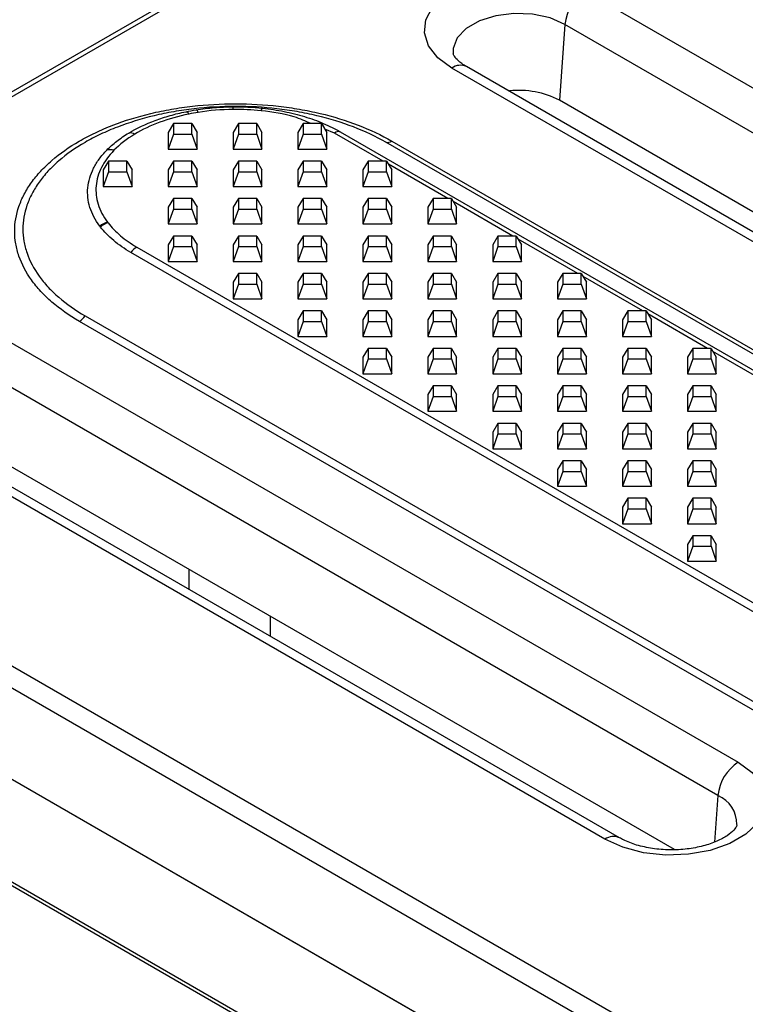
# Model space of a CAD drawing. Units: millimetres. Extents: x 30 to 832, y 10 to 584.
# Drawn here: x 623 to 643, y 515 to 542 of the extents above; entities that cross this region are included whole.
import ezdxf

# ---------------------------------------------------------------- set-up
doc = ezdxf.new("R2010")
doc.units = ezdxf.units.MM
doc.header["$LTSCALE"] = 2
doc.layers.get('0').update_dxf_attribs({"color": 1, "true_color": 0xff0000})
doc.layers.add('132118', color=7, linetype='Continuous')

# ---------------------------------------------------------------- blocks, each defined once
blk = doc.blocks.new('1054470-M_003_ISO_view')
for p, q in [((-99.667, 125.581), (-161.826, 89.697)), ((-99.467, 125.561), (-161.626, 89.677)), ((-132.055, 100.5), (-111.407, 88.58)), ((-132.619, 99.578), (-132.771, 97.473)), ((-111.971, 87.659), (-132.619, 99.578)), ((-115.103, 86.447), (-135.75, 98.366)), ((-114.703, 86.487), (-135.35, 98.406)), ((-134.166, 97.731), (-134.174, 97.727)), ((-113.172, 86.159), (-132.771, 97.473)), ((-143.475, 96.825), (-143.621, 96.582)), ((-143.475, 96.825), (-143.475, 96.531)), ((-142.966, 96.825), (-143.475, 96.825)), ((-142.966, 96.531), (-142.966, 96.825)), ((-142.966, 96.825), (-142.821, 96.582)), ((-141.675, 96.825), (-141.821, 96.582)), ((-141.675, 96.825), (-141.675, 96.531)), ((-141.166, 96.825), (-141.675, 96.825)), ((-141.166, 96.531), (-141.166, 96.825)), ((-141.166, 96.825), (-141.021, 96.582)), ((-139.875, 96.825), (-140.021, 96.582)), ((-139.875, 96.825), (-139.875, 96.531)), ((-139.366, 96.825), (-139.875, 96.825)), ((-139.366, 96.531), (-139.366, 96.825)), ((-139.366, 96.825), (-139.221, 96.582)), ((-143.621, 96.582), (-143.621, 96.121)), ((-143.475, 96.531), (-143.621, 96.121)), ((-143.475, 96.531), (-142.966, 96.531)), ((-142.966, 96.531), (-142.821, 96.121)), ((-142.821, 96.121), (-142.821, 96.582)), ((-141.821, 96.582), (-141.821, 96.121)), ((-141.675, 96.531), (-141.821, 96.121)), ((-141.675, 96.531), (-141.166, 96.531)), ((-141.166, 96.531), (-141.021, 96.121)), ((-141.021, 96.121), (-141.021, 96.582)), ((-140.021, 96.582), (-140.021, 96.121)), ((-139.875, 96.531), (-140.021, 96.121)), ((-139.875, 96.531), (-139.366, 96.531)), ((-139.366, 96.531), (-139.221, 96.121)), ((-139.012, 96.565), (-139.273, 96.67)), ((-139.221, 96.121), (-139.221, 96.582)), ((-137.662, 95.786), (-139.012, 96.565)), ((-138.85, 96.6), (-11.288, 22.96)), ((-10.02, 22.667), (-137.582, 96.307)), ((-137.42, 96.341), (-9.858, 22.701)), ((-143.621, 96.121), (-142.821, 96.121)), ((-141.821, 96.121), (-141.021, 96.121)), ((-140.021, 96.121), (-139.221, 96.121)), ((-145.275, 95.786), (-145.421, 95.543)), ((-145.275, 95.786), (-145.275, 95.492)), ((-144.766, 95.786), (-145.275, 95.786)), ((-144.766, 95.492), (-144.766, 95.786)), ((-144.766, 95.786), (-144.621, 95.543)), ((-143.475, 95.786), (-143.621, 95.543)), ((-143.475, 95.786), (-143.475, 95.492)), ((-142.966, 95.786), (-143.475, 95.786)), ((-142.966, 95.492), (-142.966, 95.786)), ((-142.966, 95.786), (-142.821, 95.543)), ((-141.675, 95.786), (-141.821, 95.543)), ((-141.675, 95.786), (-141.675, 95.492)), ((-141.166, 95.786), (-141.675, 95.786)), ((-141.166, 95.492), (-141.166, 95.786)), ((-141.166, 95.786), (-141.021, 95.543)), ((-139.875, 95.786), (-140.021, 95.543)), ((-139.875, 95.786), (-139.875, 95.492)), ((-139.366, 95.786), (-139.875, 95.786)), ((-139.366, 95.492), (-139.366, 95.786)), ((-139.366, 95.786), (-139.221, 95.543)), ((-138.075, 95.786), (-138.221, 95.543)), ((-138.075, 95.786), (-138.075, 95.492)), ((-137.566, 95.786), (-138.075, 95.786)), ((-137.566, 95.492), (-137.566, 95.786)), ((-137.566, 95.786), (-137.421, 95.543)), ((-135.862, 94.747), (-137.515, 95.701)), ((-145.421, 95.543), (-145.421, 95.081)), ((-145.275, 95.492), (-145.421, 95.081)), ((-145.275, 95.492), (-144.766, 95.492)), ((-144.766, 95.492), (-144.621, 95.081)), ((-144.621, 95.081), (-144.621, 95.543)), ((-143.621, 95.543), (-143.621, 95.081)), ((-143.475, 95.492), (-143.621, 95.081)), ((-143.475, 95.492), (-142.966, 95.492)), ((-142.966, 95.492), (-142.821, 95.081)), ((-142.821, 95.081), (-142.821, 95.543)), ((-141.821, 95.543), (-141.821, 95.081)), ((-141.675, 95.492), (-141.821, 95.081)), ((-141.675, 95.492), (-141.166, 95.492)), ((-141.166, 95.492), (-141.021, 95.081)), ((-141.021, 95.081), (-141.021, 95.543)), ((-140.021, 95.543), (-140.021, 95.081)), ((-139.875, 95.492), (-140.021, 95.081)), ((-139.875, 95.492), (-139.366, 95.492)), ((-139.366, 95.492), (-139.221, 95.081)), ((-139.221, 95.081), (-139.221, 95.543)), ((-138.221, 95.543), (-138.221, 95.081)), ((-138.075, 95.492), (-138.221, 95.081)), ((-138.075, 95.492), (-137.566, 95.492)), ((-137.566, 95.492), (-137.421, 95.081)), ((-137.421, 95.081), (-137.421, 95.543)), ((-145.421, 95.081), (-144.621, 95.081)), ((-143.621, 95.081), (-142.821, 95.081)), ((-141.821, 95.081), (-141.021, 95.081)), ((-140.021, 95.081), (-139.221, 95.081)), ((-138.221, 95.081), (-137.421, 95.081)), ((-143.475, 94.747), (-143.621, 94.504)), ((-143.621, 94.504), (-143.621, 94.042)), ((-143.475, 94.747), (-143.475, 94.453)), ((-142.966, 94.747), (-143.475, 94.747)), ((-142.966, 94.453), (-142.966, 94.747)), ((-142.966, 94.747), (-142.821, 94.504)), ((-142.821, 94.042), (-142.821, 94.504)), ((-141.675, 94.747), (-141.821, 94.504)), ((-141.821, 94.504), (-141.821, 94.042)), ((-141.675, 94.747), (-141.675, 94.453)), ((-141.166, 94.747), (-141.675, 94.747)), ((-141.166, 94.453), (-141.166, 94.747)), ((-141.166, 94.747), (-141.021, 94.504)), ((-141.021, 94.042), (-141.021, 94.504)), ((-139.875, 94.747), (-140.021, 94.504)), ((-140.021, 94.504), (-140.021, 94.042)), ((-139.875, 94.747), (-139.875, 94.453)), ((-139.366, 94.747), (-139.875, 94.747)), ((-139.366, 94.453), (-139.366, 94.747)), ((-139.366, 94.747), (-139.221, 94.504)), ((-139.221, 94.042), (-139.221, 94.504)), ((-138.075, 94.747), (-138.221, 94.504)), ((-138.221, 94.504), (-138.221, 94.042)), ((-138.075, 94.747), (-138.075, 94.453)), ((-137.566, 94.747), (-138.075, 94.747)), ((-137.566, 94.453), (-137.566, 94.747)), ((-137.566, 94.747), (-137.421, 94.504)), ((-137.421, 94.042), (-137.421, 94.504)), ((-136.275, 94.747), (-136.421, 94.504)), ((-136.421, 94.504), (-136.421, 94.042)), ((-136.275, 94.747), (-136.275, 94.453)), ((-135.766, 94.747), (-136.275, 94.747)), ((-135.766, 94.453), (-135.766, 94.747)), ((-135.766, 94.747), (-135.621, 94.504)), ((-134.062, 93.708), (-135.715, 94.662)), ((-135.621, 94.042), (-135.621, 94.504)), ((-143.475, 94.453), (-143.621, 94.042)), ((-143.475, 94.453), (-142.966, 94.453)), ((-142.966, 94.453), (-142.821, 94.042)), ((-141.675, 94.453), (-141.821, 94.042)), ((-141.675, 94.453), (-141.166, 94.453)), ((-141.166, 94.453), (-141.021, 94.042)), ((-139.875, 94.453), (-140.021, 94.042)), ((-139.875, 94.453), (-139.366, 94.453)), ((-139.366, 94.453), (-139.221, 94.042)), ((-138.075, 94.453), (-138.221, 94.042)), ((-138.075, 94.453), (-137.566, 94.453)), ((-137.566, 94.453), (-137.421, 94.042)), ((-136.275, 94.453), (-136.421, 94.042)), ((-136.275, 94.453), (-135.766, 94.453)), ((-135.766, 94.453), (-135.621, 94.042)), ((-143.621, 94.042), (-142.821, 94.042)), ((-141.821, 94.042), (-141.021, 94.042)), ((-140.021, 94.042), (-139.221, 94.042)), ((-138.221, 94.042), (-137.421, 94.042)), ((-136.421, 94.042), (-135.621, 94.042)), ((-143.475, 93.708), (-143.621, 93.465)), ((-143.475, 93.708), (-143.475, 93.414)), ((-142.966, 93.708), (-143.475, 93.708)), ((-142.966, 93.414), (-142.966, 93.708)), ((-142.966, 93.708), (-142.821, 93.465)), ((-141.675, 93.708), (-141.821, 93.465)), ((-141.675, 93.708), (-141.675, 93.414)), ((-141.166, 93.708), (-141.675, 93.708)), ((-141.166, 93.414), (-141.166, 93.708)), ((-141.166, 93.708), (-141.021, 93.465)), ((-139.875, 93.708), (-140.021, 93.465)), ((-139.875, 93.708), (-139.875, 93.414)), ((-139.366, 93.708), (-139.875, 93.708)), ((-139.366, 93.414), (-139.366, 93.708)), ((-139.366, 93.708), (-139.221, 93.465)), ((-138.075, 93.708), (-138.221, 93.465)), ((-138.075, 93.708), (-138.075, 93.414)), ((-137.566, 93.708), (-138.075, 93.708)), ((-137.566, 93.414), (-137.566, 93.708)), ((-137.566, 93.708), (-137.421, 93.465)), ((-136.275, 93.708), (-136.421, 93.465)), ((-136.275, 93.708), (-136.275, 93.414)), ((-135.766, 93.708), (-136.275, 93.708)), ((-135.766, 93.414), (-135.766, 93.708)), ((-135.766, 93.708), (-135.621, 93.465)), ((-134.475, 93.708), (-134.621, 93.465)), ((-134.475, 93.708), (-134.475, 93.414)), ((-133.966, 93.708), (-134.475, 93.708)), ((-133.966, 93.414), (-133.966, 93.708)), ((-133.966, 93.708), (-133.821, 93.465)), ((-143.621, 93.465), (-143.621, 93.003)), ((-143.475, 93.414), (-143.621, 93.003)), ((-143.475, 93.414), (-142.966, 93.414)), ((-142.966, 93.414), (-142.821, 93.003)), ((-142.821, 93.003), (-142.821, 93.465)), ((-141.821, 93.465), (-141.821, 93.003)), ((-141.675, 93.414), (-141.821, 93.003)), ((-141.675, 93.414), (-141.166, 93.414)), ((-141.166, 93.414), (-141.021, 93.003)), ((-141.021, 93.003), (-141.021, 93.465)), ((-140.021, 93.465), (-140.021, 93.003)), ((-139.875, 93.414), (-140.021, 93.003)), ((-139.875, 93.414), (-139.366, 93.414)), ((-139.366, 93.414), (-139.221, 93.003)), ((-139.221, 93.003), (-139.221, 93.465)), ((-138.221, 93.465), (-138.221, 93.003)), ((-138.075, 93.414), (-138.221, 93.003)), ((-138.075, 93.414), (-137.566, 93.414)), ((-137.566, 93.414), (-137.421, 93.003)), ((-137.421, 93.003), (-137.421, 93.465)), ((-136.421, 93.465), (-136.421, 93.003)), ((-136.275, 93.414), (-136.421, 93.003)), ((-136.275, 93.414), (-135.766, 93.414)), ((-135.766, 93.414), (-135.621, 93.003)), ((-135.621, 93.003), (-135.621, 93.465)), ((-134.621, 93.465), (-134.621, 93.003)), ((-134.475, 93.414), (-134.621, 93.003)), ((-134.475, 93.414), (-133.966, 93.414)), ((-133.966, 93.414), (-133.821, 93.003)), ((-132.262, 92.668), (-133.915, 93.623)), ((-133.821, 93.003), (-133.821, 93.465)), ((-17.091, 19.61), (-144.653, 93.25)), ((-144.491, 93.403), (-16.929, 19.763)), ((-143.621, 93.003), (-142.821, 93.003)), ((-141.821, 93.003), (-141.021, 93.003)), ((-140.021, 93.003), (-139.221, 93.003)), ((-138.221, 93.003), (-137.421, 93.003)), ((-136.421, 93.003), (-135.621, 93.003)), ((-134.621, 93.003), (-133.821, 93.003)), ((-141.675, 92.668), (-141.821, 92.426)), ((-141.675, 92.668), (-141.675, 92.375)), ((-141.166, 92.668), (-141.675, 92.668)), ((-141.166, 92.375), (-141.166, 92.668)), ((-141.166, 92.668), (-141.021, 92.426)), ((-139.875, 92.668), (-140.021, 92.426)), ((-139.875, 92.668), (-139.875, 92.375)), ((-139.366, 92.668), (-139.875, 92.668)), ((-139.366, 92.375), (-139.366, 92.668)), ((-139.366, 92.668), (-139.221, 92.426)), ((-138.075, 92.668), (-138.221, 92.426)), ((-138.075, 92.668), (-138.075, 92.375)), ((-137.566, 92.668), (-138.075, 92.668)), ((-137.566, 92.375), (-137.566, 92.668)), ((-137.566, 92.668), (-137.421, 92.426)), ((-136.275, 92.668), (-136.421, 92.426)), ((-136.275, 92.668), (-136.275, 92.375)), ((-135.766, 92.668), (-136.275, 92.668)), ((-135.766, 92.375), (-135.766, 92.668)), ((-135.766, 92.668), (-135.621, 92.426)), ((-134.475, 92.668), (-134.621, 92.426)), ((-134.475, 92.668), (-134.475, 92.375)), ((-133.966, 92.668), (-134.475, 92.668)), ((-133.966, 92.375), (-133.966, 92.668)), ((-133.966, 92.668), (-133.821, 92.426)), ((-132.675, 92.668), (-132.821, 92.426)), ((-132.675, 92.668), (-132.675, 92.375)), ((-132.166, 92.668), (-132.675, 92.668)), ((-132.166, 92.375), (-132.166, 92.668)), ((-132.166, 92.668), (-132.021, 92.426)), ((-141.821, 92.426), (-141.821, 91.964)), ((-141.675, 92.375), (-141.821, 91.964)), ((-141.675, 92.375), (-141.166, 92.375)), ((-141.166, 92.375), (-141.021, 91.964)), ((-141.021, 91.964), (-141.021, 92.426)), ((-140.021, 92.426), (-140.021, 91.964)), ((-139.875, 92.375), (-140.021, 91.964)), ((-139.875, 92.375), (-139.366, 92.375)), ((-139.366, 92.375), (-139.221, 91.964)), ((-139.221, 91.964), (-139.221, 92.426)), ((-138.221, 92.426), (-138.221, 91.964)), ((-138.075, 92.375), (-138.221, 91.964)), ((-138.075, 92.375), (-137.566, 92.375)), ((-137.566, 92.375), (-137.421, 91.964)), ((-137.421, 91.964), (-137.421, 92.426)), ((-136.421, 92.426), (-136.421, 91.964)), ((-136.275, 92.375), (-136.421, 91.964)), ((-136.275, 92.375), (-135.766, 92.375)), ((-135.766, 92.375), (-135.621, 91.964)), ((-135.621, 91.964), (-135.621, 92.426)), ((-134.621, 92.426), (-134.621, 91.964)), ((-134.475, 92.375), (-134.621, 91.964)), ((-134.475, 92.375), (-133.966, 92.375)), ((-133.966, 92.375), (-133.821, 91.964)), ((-133.821, 91.964), (-133.821, 92.426)), ((-132.821, 92.426), (-132.821, 91.964)), ((-132.675, 92.375), (-132.821, 91.964)), ((-132.675, 92.375), (-132.166, 92.375)), ((-132.166, 92.375), (-132.021, 91.964)), ((-130.462, 91.629), (-132.115, 92.584)), ((-132.021, 91.964), (-132.021, 92.426)), ((-141.821, 91.964), (-141.021, 91.964)), ((-140.021, 91.964), (-139.221, 91.964)), ((-138.221, 91.964), (-137.421, 91.964)), ((-136.421, 91.964), (-135.621, 91.964)), ((-134.621, 91.964), (-133.821, 91.964)), ((-132.821, 91.964), (-132.021, 91.964)), ((-139.875, 91.629), (-140.021, 91.387)), ((-139.875, 91.629), (-139.875, 91.336)), ((-139.366, 91.629), (-139.875, 91.629)), ((-139.366, 91.336), (-139.366, 91.629)), ((-139.366, 91.629), (-139.221, 91.387)), ((-138.075, 91.629), (-138.221, 91.387)), ((-138.075, 91.629), (-138.075, 91.336)), ((-137.566, 91.629), (-138.075, 91.629)), ((-137.566, 91.336), (-137.566, 91.629)), ((-137.566, 91.629), (-137.421, 91.387)), ((-136.275, 91.629), (-136.421, 91.387)), ((-136.275, 91.629), (-136.275, 91.336)), ((-135.766, 91.629), (-136.275, 91.629)), ((-135.766, 91.336), (-135.766, 91.629)), ((-135.766, 91.629), (-135.621, 91.387)), ((-134.475, 91.629), (-134.621, 91.387)), ((-134.475, 91.629), (-134.475, 91.336)), ((-133.966, 91.629), (-134.475, 91.629)), ((-133.966, 91.336), (-133.966, 91.629)), ((-133.966, 91.629), (-133.821, 91.387)), ((-132.675, 91.629), (-132.821, 91.387)), ((-132.675, 91.629), (-132.675, 91.336)), ((-132.166, 91.629), (-132.675, 91.629)), ((-132.166, 91.336), (-132.166, 91.629)), ((-132.166, 91.629), (-132.021, 91.387)), ((-130.875, 91.629), (-131.021, 91.387)), ((-130.875, 91.629), (-130.875, 91.336)), ((-130.366, 91.629), (-130.875, 91.629)), ((-130.366, 91.336), (-130.366, 91.629)), ((-130.366, 91.629), (-130.221, 91.387)), ((-128.662, 90.59), (-130.315, 91.545)), ((-18.521, 17.7), (-146.083, 91.34)), ((-145.921, 91.493), (-18.359, 17.853)), ((-140.021, 91.387), (-140.021, 90.925)), ((-139.875, 91.336), (-140.021, 90.925)), ((-139.875, 91.336), (-139.366, 91.336)), ((-139.366, 91.336), (-139.221, 90.925)), ((-139.221, 90.925), (-139.221, 91.387)), ((-138.221, 91.387), (-138.221, 90.925)), ((-138.075, 91.336), (-138.221, 90.925)), ((-138.075, 91.336), (-137.566, 91.336)), ((-137.566, 91.336), (-137.421, 90.925)), ((-137.421, 90.925), (-137.421, 91.387)), ((-136.421, 91.387), (-136.421, 90.925)), ((-136.275, 91.336), (-136.421, 90.925)), ((-136.275, 91.336), (-135.766, 91.336)), ((-135.766, 91.336), (-135.621, 90.925)), ((-135.621, 90.925), (-135.621, 91.387)), ((-134.621, 91.387), (-134.621, 90.925)), ((-134.475, 91.336), (-134.621, 90.925)), ((-134.475, 91.336), (-133.966, 91.336)), ((-133.966, 91.336), (-133.821, 90.925)), ((-133.821, 90.925), (-133.821, 91.387)), ((-132.821, 91.387), (-132.821, 90.925)), ((-132.675, 91.336), (-132.821, 90.925)), ((-132.675, 91.336), (-132.166, 91.336)), ((-132.166, 91.336), (-132.021, 90.925)), ((-132.021, 90.925), (-132.021, 91.387)), ((-131.021, 91.387), (-131.021, 90.925)), ((-130.875, 91.336), (-131.021, 90.925)), ((-130.875, 91.336), (-130.366, 91.336)), ((-130.366, 91.336), (-130.221, 90.925)), ((-130.221, 90.925), (-130.221, 91.387)), ((-148.46, 91.029), (-127.812, 79.11)), ((-140.021, 90.925), (-139.221, 90.925)), ((-138.221, 90.925), (-137.421, 90.925)), ((-136.421, 90.925), (-135.621, 90.925)), ((-134.621, 90.925), (-133.821, 90.925)), ((-132.821, 90.925), (-132.021, 90.925)), ((-131.021, 90.925), (-130.221, 90.925)), ((-138.075, 90.59), (-138.221, 90.348)), ((-138.075, 90.59), (-138.075, 90.297)), ((-137.566, 90.59), (-138.075, 90.59)), ((-137.566, 90.297), (-137.566, 90.59)), ((-137.566, 90.59), (-137.421, 90.348)), ((-136.275, 90.59), (-136.421, 90.348)), ((-136.275, 90.59), (-136.275, 90.297)), ((-135.766, 90.59), (-136.275, 90.59)), ((-135.766, 90.297), (-135.766, 90.59)), ((-135.766, 90.59), (-135.621, 90.348)), ((-134.475, 90.59), (-134.621, 90.348)), ((-134.475, 90.59), (-134.475, 90.297)), ((-133.966, 90.59), (-134.475, 90.59)), ((-133.966, 90.297), (-133.966, 90.59)), ((-133.966, 90.59), (-133.821, 90.348)), ((-132.675, 90.59), (-132.821, 90.348)), ((-132.675, 90.59), (-132.675, 90.297)), ((-132.166, 90.59), (-132.675, 90.59)), ((-132.166, 90.297), (-132.166, 90.59)), ((-132.166, 90.59), (-132.021, 90.348)), ((-130.875, 90.59), (-131.021, 90.348)), ((-130.875, 90.59), (-130.875, 90.297)), ((-130.366, 90.59), (-130.875, 90.59)), ((-130.366, 90.297), (-130.366, 90.59)), ((-130.366, 90.59), (-130.221, 90.348)), ((-129.075, 90.59), (-129.221, 90.348)), ((-129.075, 90.59), (-129.075, 90.297)), ((-128.566, 90.59), (-129.075, 90.59)), ((-128.566, 90.297), (-128.566, 90.59)), ((-128.566, 90.59), (-128.421, 90.348)), ((-126.862, 89.551), (-128.515, 90.505)), ((-138.221, 90.348), (-138.221, 89.886)), ((-138.075, 90.297), (-138.221, 89.886)), ((-138.075, 90.297), (-137.566, 90.297)), ((-137.566, 90.297), (-137.421, 89.886)), ((-137.421, 89.886), (-137.421, 90.348)), ((-136.421, 90.348), (-136.421, 89.886)), ((-136.275, 90.297), (-136.421, 89.886)), ((-136.275, 90.297), (-135.766, 90.297)), ((-135.766, 90.297), (-135.621, 89.886)), ((-135.621, 89.886), (-135.621, 90.348)), ((-134.621, 90.348), (-134.621, 89.886)), ((-134.475, 90.297), (-134.621, 89.886)), ((-134.475, 90.297), (-133.966, 90.297)), ((-133.966, 90.297), (-133.821, 89.886)), ((-133.821, 89.886), (-133.821, 90.348)), ((-132.821, 90.348), (-132.821, 89.886)), ((-132.675, 90.297), (-132.821, 89.886)), ((-132.675, 90.297), (-132.166, 90.297)), ((-132.166, 90.297), (-132.021, 89.886)), ((-132.021, 89.886), (-132.021, 90.348)), ((-131.021, 90.348), (-131.021, 89.886)), ((-130.875, 90.297), (-131.021, 89.886)), ((-130.875, 90.297), (-130.366, 90.297)), ((-130.366, 90.297), (-130.221, 89.886)), ((-130.221, 89.886), (-130.221, 90.348)), ((-129.221, 90.348), (-129.221, 89.886)), ((-129.075, 90.297), (-129.221, 89.886)), ((-129.075, 90.297), (-128.566, 90.297)), ((-128.566, 90.297), (-128.421, 89.886)), ((-128.421, 89.886), (-128.421, 90.348)), ((-128.376, 78.188), (-149.023, 90.108)), ((-138.221, 89.886), (-137.421, 89.886)), ((-136.421, 89.886), (-135.621, 89.886)), ((-134.621, 89.886), (-133.821, 89.886)), ((-132.821, 89.886), (-132.021, 89.886)), ((-131.021, 89.886), (-130.221, 89.886)), ((-129.221, 89.886), (-128.421, 89.886)), ((-161.626, 89.677), (-95.407, 51.45)), ((-136.275, 89.551), (-136.421, 89.309)), ((-136.421, 89.309), (-136.421, 88.847)), ((-136.275, 89.551), (-136.275, 89.257)), ((-135.766, 89.551), (-136.275, 89.551)), ((-135.766, 89.257), (-135.766, 89.551)), ((-135.766, 89.551), (-135.621, 89.309)), ((-135.621, 88.847), (-135.621, 89.309)), ((-134.475, 89.551), (-134.621, 89.309)), ((-134.621, 89.309), (-134.621, 88.847)), ((-134.475, 89.551), (-134.475, 89.257)), ((-133.966, 89.551), (-134.475, 89.551)), ((-133.966, 89.257), (-133.966, 89.551)), ((-133.966, 89.551), (-133.821, 89.309)), ((-133.821, 88.847), (-133.821, 89.309)), ((-132.675, 89.551), (-132.821, 89.309)), ((-132.821, 89.309), (-132.821, 88.847)), ((-132.675, 89.551), (-132.675, 89.257)), ((-132.166, 89.551), (-132.675, 89.551)), ((-132.166, 89.257), (-132.166, 89.551)), ((-132.166, 89.551), (-132.021, 89.309)), ((-132.021, 88.847), (-132.021, 89.309)), ((-130.875, 89.551), (-131.021, 89.309)), ((-131.021, 89.309), (-131.021, 88.847)), ((-130.875, 89.551), (-130.875, 89.257)), ((-130.366, 89.551), (-130.875, 89.551)), ((-130.366, 89.257), (-130.366, 89.551)), ((-130.366, 89.551), (-130.221, 89.309)), ((-130.221, 88.847), (-130.221, 89.309)), ((-129.075, 89.551), (-129.221, 89.309)), ((-129.221, 89.309), (-129.221, 88.847)), ((-129.075, 89.551), (-129.075, 89.257)), ((-128.566, 89.551), (-129.075, 89.551)), ((-128.566, 89.257), (-128.566, 89.551)), ((-128.566, 89.551), (-128.421, 89.309)), ((-128.421, 88.847), (-128.421, 89.309)), ((-95.689, 50.989), (-161.908, 89.216)), ((-136.275, 89.257), (-136.421, 88.847)), ((-136.275, 89.257), (-135.766, 89.257)), ((-135.766, 89.257), (-135.621, 88.847)), ((-134.475, 89.257), (-134.621, 88.847)), ((-134.475, 89.257), (-133.966, 89.257)), ((-133.966, 89.257), (-133.821, 88.847)), ((-132.675, 89.257), (-132.821, 88.847)), ((-132.675, 89.257), (-132.166, 89.257)), ((-132.166, 89.257), (-132.021, 88.847)), ((-130.875, 89.257), (-131.021, 88.847)), ((-130.875, 89.257), (-130.366, 89.257)), ((-130.366, 89.257), (-130.221, 88.847)), ((-129.075, 89.257), (-129.221, 88.847)), ((-129.075, 89.257), (-128.566, 89.257)), ((-128.566, 89.257), (-128.421, 88.847)), ((-131.508, 76.977), (-152.155, 88.896)), ((-131.108, 77.016), (-151.755, 88.936)), ((-136.421, 88.847), (-135.621, 88.847)), ((-134.621, 88.847), (-133.821, 88.847)), ((-132.821, 88.847), (-132.021, 88.847)), ((-131.021, 88.847), (-130.221, 88.847)), ((-129.221, 88.847), (-128.421, 88.847)), ((-134.475, 88.512), (-134.621, 88.269)), ((-134.475, 88.512), (-134.475, 88.218)), ((-133.966, 88.512), (-134.475, 88.512)), ((-133.966, 88.218), (-133.966, 88.512)), ((-133.966, 88.512), (-133.821, 88.269)), ((-132.675, 88.512), (-132.821, 88.269)), ((-132.675, 88.512), (-132.675, 88.218)), ((-132.166, 88.512), (-132.675, 88.512)), ((-132.166, 88.218), (-132.166, 88.512)), ((-132.166, 88.512), (-132.021, 88.269)), ((-130.875, 88.512), (-131.021, 88.269)), ((-130.875, 88.512), (-130.875, 88.218)), ((-130.366, 88.512), (-130.875, 88.512)), ((-130.366, 88.218), (-130.366, 88.512)), ((-130.366, 88.512), (-130.221, 88.269)), ((-129.075, 88.512), (-129.221, 88.269)), ((-129.075, 88.512), (-129.075, 88.218)), ((-128.566, 88.512), (-129.075, 88.512)), ((-128.566, 88.218), (-128.566, 88.512)), ((-128.566, 88.512), (-128.421, 88.269)), ((-134.621, 88.269), (-134.621, 87.808)), ((-134.475, 88.218), (-134.621, 87.808)), ((-134.475, 88.218), (-133.966, 88.218)), ((-133.966, 88.218), (-133.821, 87.808)), ((-133.821, 87.808), (-133.821, 88.269)), ((-132.821, 88.269), (-132.821, 87.808)), ((-132.675, 88.218), (-132.821, 87.808)), ((-132.675, 88.218), (-132.166, 88.218)), ((-132.166, 88.218), (-132.021, 87.808)), ((-132.021, 87.808), (-132.021, 88.269)), ((-131.021, 88.269), (-131.021, 87.808)), ((-130.875, 88.218), (-131.021, 87.808)), ((-130.875, 88.218), (-130.366, 88.218)), ((-130.366, 88.218), (-130.221, 87.808)), ((-130.221, 87.808), (-130.221, 88.269)), ((-129.221, 88.269), (-129.221, 87.808)), ((-129.075, 88.218), (-129.221, 87.808)), ((-129.075, 88.218), (-128.566, 88.218)), ((-128.566, 88.218), (-128.421, 87.808)), ((-128.421, 87.808), (-128.421, 88.269)), ((-129.577, 76.689), (-149.176, 88.003)), ((-134.621, 87.808), (-133.821, 87.808)), ((-132.821, 87.808), (-132.021, 87.808)), ((-131.021, 87.808), (-130.221, 87.808)), ((-129.221, 87.808), (-128.421, 87.808)), ((-132.675, 87.473), (-132.821, 87.23)), ((-132.675, 87.473), (-132.675, 87.179)), ((-132.166, 87.473), (-132.675, 87.473)), ((-132.166, 87.179), (-132.166, 87.473)), ((-132.166, 87.473), (-132.021, 87.23)), ((-130.875, 87.473), (-131.021, 87.23)), ((-130.875, 87.473), (-130.875, 87.179)), ((-130.366, 87.473), (-130.875, 87.473)), ((-130.366, 87.179), (-130.366, 87.473)), ((-130.366, 87.473), (-130.221, 87.23)), ((-129.075, 87.473), (-129.221, 87.23)), ((-129.075, 87.473), (-129.075, 87.179)), ((-128.566, 87.473), (-129.075, 87.473)), ((-128.566, 87.179), (-128.566, 87.473)), ((-128.566, 87.473), (-128.421, 87.23)), ((-132.821, 87.23), (-132.821, 86.768)), ((-132.675, 87.179), (-132.821, 86.768)), ((-132.675, 87.179), (-132.166, 87.179)), ((-132.166, 87.179), (-132.021, 86.768)), ((-132.021, 86.768), (-132.021, 87.23)), ((-131.021, 87.23), (-131.021, 86.768)), ((-130.875, 87.179), (-131.021, 86.768)), ((-130.875, 87.179), (-130.366, 87.179)), ((-130.366, 87.179), (-130.221, 86.768)), ((-130.221, 86.768), (-130.221, 87.23)), ((-129.221, 87.23), (-129.221, 86.768)), ((-129.075, 87.179), (-129.221, 86.768)), ((-129.075, 87.179), (-128.566, 87.179)), ((-128.566, 87.179), (-128.421, 86.768)), ((-128.421, 86.768), (-128.421, 87.23)), ((-162.241, 86.892), (-95.474, 48.348)), ((-94.991, 48.058), (-161.758, 86.601)), ((-132.821, 86.768), (-132.021, 86.768)), ((-131.021, 86.768), (-130.221, 86.768)), ((-129.221, 86.768), (-128.421, 86.768)), ((-130.875, 86.434), (-131.021, 86.191)), ((-130.875, 86.434), (-130.875, 86.14)), ((-130.366, 86.434), (-130.875, 86.434)), ((-130.366, 86.14), (-130.366, 86.434)), ((-130.366, 86.434), (-130.221, 86.191)), ((-129.075, 86.434), (-129.221, 86.191)), ((-129.075, 86.434), (-129.075, 86.14)), ((-128.566, 86.434), (-129.075, 86.434)), ((-128.566, 86.14), (-128.566, 86.434)), ((-128.566, 86.434), (-128.421, 86.191)), ((-131.021, 86.191), (-131.021, 85.729)), ((-130.875, 86.14), (-131.021, 85.729)), ((-130.875, 86.14), (-130.366, 86.14)), ((-130.366, 86.14), (-130.221, 85.729)), ((-130.221, 85.729), (-130.221, 86.191)), ((-129.221, 86.191), (-129.221, 85.729)), ((-129.075, 86.14), (-129.221, 85.729)), ((-129.075, 86.14), (-128.566, 86.14)), ((-128.566, 86.14), (-128.421, 85.729)), ((-128.421, 85.729), (-128.421, 86.191)), ((-131.021, 85.729), (-130.221, 85.729)), ((-129.221, 85.729), (-128.421, 85.729)), ((-129.075, 85.395), (-129.221, 85.152)), ((-129.075, 85.395), (-129.075, 85.101)), ((-128.566, 85.395), (-129.075, 85.395)), ((-128.566, 85.101), (-128.566, 85.395)), ((-128.566, 85.395), (-128.421, 85.152)), ((-129.221, 85.152), (-129.221, 84.69)), ((-129.075, 85.101), (-129.221, 84.69)), ((-129.075, 85.101), (-128.566, 85.101)), ((-128.566, 85.101), (-128.421, 84.69)), ((-128.421, 84.69), (-128.421, 85.152)), ((-129.221, 84.69), (-128.421, 84.69)), ((-143.047, 84.465), (-143.047, 83.909)), ((-161.325, 83.513), (-95.097, 45.28)), ((-161.244, 83.367), (-95.017, 45.135)), ((-140.785, 82.603), (-140.785, 83.159)), ((-128.376, 78.188), (-128.47, 76.897))]:
    blk.add_line(p, q)
at = {"flags": 128}
for points in [[(-135.75, 98.366), (-136.139, 98.653), (-136.397, 98.984), (-136.511, 99.342), (-136.473, 99.705), (-136.286, 100.052), (-135.96, 100.363), (-135.514, 100.621), (-134.975, 100.809), (-134.374, 100.917), (-133.745, 100.939), (-133.125, 100.873), (-132.551, 100.724), (-132.055, 100.5)], [(-132.619, 99.578), (-133.032, 99.757), (-133.517, 99.861), (-134.032, 99.883), (-134.537, 99.819), (-134.991, 99.676), (-135.357, 99.465), (-135.604, 99.203), (-135.714, 98.912), (-135.715, 98.769)], [(-127.812, 79.11), (-127.424, 78.824), (-127.165, 78.492), (-127.052, 78.134), (-127.09, 77.771), (-127.277, 77.424), (-127.603, 77.113), (-128.049, 76.856), (-128.588, 76.668), (-129.189, 76.559), (-129.818, 76.538), (-130.437, 76.603), (-131.012, 76.752), (-131.508, 76.977)]]:
    blk.add_lwpolyline(points, dxfattribs=at)
for centre, radius, start, end in [((-131.382, 99.455), 1.243, 122.8009, 174.311), ((-135.518, 98.057), 0.387, 64.4132, 126.8973), ((-133.887, 95.339), 2.408, 62.4053, 96.3683), ((-142.437, 97.223), 0.619, 359.6633, 6.4723), ((-140.948, 97.173), 0.0959, 123.7253, 174.8599), ((-143.148, 97.052), 0.107, 21.1822, 77.8811), ((-142.881, 97.115), 0.0975, 13.7168, 70.1019), ((-144.673, 96.332), 0.236, 57.891, 99.8179), ((-138.887, 96.374), 0.229, 80.7796, 123.2998), ((-137.545, 96.533), 0.229, 260.7796, 303.2998), ((-145.232, 95.781), 0.322, 70.2013, 106.412), ((-145.175, 93.596), 0.513, 104.5258, 131.5664), ((-145.155, 93.575), 0.514, 104.935, 131.9032), ((-144.209, 92.941), 0.541, 121.3923, 145.1434), ((-146.365, 91.802), 0.541, 301.3923, 325.1434), ((-127.139, 78.065), 1.243, 122.8009, 174.311), ((-128.722, 77.385), 0.875, 359.7989, 66.6857), ((-131.275, 76.667), 0.387, 64.3666, 126.9018)]:
    blk.add_arc(centre, radius, start, end)
for points, knots in [([(-135.35, 98.406), (-135.395, 98.434), (-135.525, 98.514), (-135.658, 98.645), (-135.712, 98.743), (-135.712, 98.76), (-135.713, 98.768)], [0, 0, 0, 0, 0.1589123, 0.4585446, 0.7623771, 1, 1, 1, 1]), ([(-146.083, 91.34), (-146.37, 91.505), (-146.623, 91.684), (-146.955, 91.971), (-147.058, 92.07), (-147.248, 92.275), (-147.334, 92.381), (-147.564, 92.703), (-147.68, 92.923), (-147.797, 93.263), (-147.827, 93.378), (-147.867, 93.61), (-147.877, 93.726), (-147.877, 94.072), (-147.838, 94.301), (-147.72, 94.643), (-147.671, 94.757), (-147.555, 94.979), (-147.488, 95.087), (-147.335, 95.3), (-147.25, 95.404), (-147.061, 95.608), (-146.957, 95.709), (-146.622, 95.999), (-146.368, 96.177), (-145.945, 96.422), (-145.796, 96.499), (-145.484, 96.647), (-145.322, 96.717), (-144.823, 96.909), (-144.471, 97.018), (-143.915, 97.151), (-143.724, 97.191), (-143.339, 97.258), (-143.144, 97.286), (-142.557, 97.354), (-142.159, 97.377), (-141.351, 97.377), (-140.952, 97.354), (-140.365, 97.287), (-140.171, 97.259), (-139.787, 97.192), (-139.595, 97.152), (-139.038, 97.02), (-138.687, 96.911), (-138.021, 96.655), (-137.706, 96.507), (-137.42, 96.341)], [0, 0, 0, 0, 0.0625, 0.0625, 0.09375, 0.09375, 0.125, 0.125, 0.1875, 0.1875, 0.21875, 0.21875, 0.25, 0.25, 0.3125, 0.3125, 0.34375, 0.34375, 0.375, 0.375, 0.40625, 0.40625, 0.4375, 0.4375, 0.5, 0.5, 0.53125, 0.53125, 0.5625, 0.5625, 0.625, 0.625, 0.65625, 0.65625, 0.6875, 0.6875, 0.75, 0.75, 0.8125, 0.8125, 0.84375, 0.84375, 0.875, 0.875, 0.9375, 0.9375, 1, 1, 1, 1]), ([(-137.582, 96.307), (-137.857, 96.466), (-138.16, 96.609), (-138.801, 96.855), (-139.14, 96.96), (-139.676, 97.087), (-139.86, 97.125), (-140.23, 97.19), (-140.417, 97.217), (-140.982, 97.281), (-141.365, 97.304), (-142.144, 97.303), (-142.527, 97.281), (-143.092, 97.216), (-143.279, 97.189), (-143.65, 97.124), (-143.834, 97.086), (-144.369, 96.958), (-144.707, 96.854), (-145.188, 96.668), (-145.344, 96.601), (-145.645, 96.459), (-145.788, 96.384), (-146.195, 96.149), (-146.439, 95.977), (-146.763, 95.698), (-146.863, 95.601), (-147.044, 95.404), (-147.127, 95.304), (-147.274, 95.099), (-147.338, 94.995), (-147.45, 94.781), (-147.498, 94.672), (-147.611, 94.342), (-147.649, 94.121), (-147.649, 93.788), (-147.64, 93.677), (-147.602, 93.454), (-147.573, 93.343), (-147.459, 93.015), (-147.348, 92.803), (-147.127, 92.494), (-147.043, 92.392), (-146.86, 92.195), (-146.761, 92.1), (-146.441, 91.824), (-146.197, 91.652), (-145.921, 91.493)], [0, 0, 0, 0, 0.0625, 0.0625, 0.125, 0.125, 0.15625, 0.15625, 0.1875, 0.1875, 0.25, 0.25, 0.3125, 0.3125, 0.34375, 0.34375, 0.375, 0.375, 0.4375, 0.4375, 0.46875, 0.46875, 0.5, 0.5, 0.5625, 0.5625, 0.59375, 0.59375, 0.625, 0.625, 0.65625, 0.65625, 0.6875, 0.6875, 0.75, 0.75, 0.78125, 0.78125, 0.8125, 0.8125, 0.875, 0.875, 0.90625, 0.90625, 0.9375, 0.9375, 1, 1, 1, 1]), ([(-142.848, 97.207), (-142.681, 97.234), (-142.512, 97.254), (-142.169, 97.283), (-141.996, 97.291), (-141.822, 97.292)], [0, 0, 0, 0, 0.5, 0.5, 1, 1, 1, 1]), ([(-141.002, 97.253), (-140.798, 97.231), (-140.6, 97.201), (-140.212, 97.123), (-140.022, 97.076), (-139.658, 96.965), (-139.485, 96.903), (-139.236, 96.797), (-139.156, 96.76), (-138.999, 96.683), (-138.923, 96.642), (-138.85, 96.6)], [0, 0, 0, 0, 0.25, 0.25, 0.5, 0.5, 0.75, 0.75, 0.875, 0.875, 1, 1, 1, 1]), ([(-144.713, 96.565), (-144.492, 96.698), (-144.244, 96.815), (-143.846, 96.964), (-143.708, 97.009), (-143.424, 97.09), (-143.276, 97.126), (-143.126, 97.156)], [0, 0, 0, 0, 0.5, 0.5, 0.75, 0.75, 1, 1, 1, 1]), ([(-143.049, 97.091), (-143.334, 97.032), (-143.601, 96.956), (-144.103, 96.77), (-144.338, 96.658), (-144.547, 96.532)], [0, 0, 0, 0, 0.5, 0.5, 1, 1, 1, 1]), ([(-139.658, 96.825), (-139.81, 96.893), (-140.216, 97.077), (-140.725, 97.141), (-141.044, 97.182)], [0, 0, 0, 0, 0.3722612, 1, 1, 1, 1]), ([(-145.323, 96.091), (-145.239, 96.177), (-145.146, 96.259), (-144.942, 96.418), (-144.831, 96.493), (-144.713, 96.565)], [0, 0, 0, 0, 0.5, 0.5, 1, 1, 1, 1]), ([(-145.516, 93.981), (-145.643, 94.149), (-145.734, 94.323), (-145.847, 94.684), (-145.866, 94.866), (-145.842, 95.138), (-145.824, 95.228), (-145.771, 95.41), (-145.736, 95.498), (-145.648, 95.673), (-145.595, 95.759), (-145.472, 95.928), (-145.402, 96.011), (-145.323, 96.091)], [0, 0, 0, 0, 0.25, 0.25, 0.5, 0.5, 0.625, 0.625, 0.75, 0.75, 0.875, 0.875, 1, 1, 1, 1]), ([(-145.123, 96.085), (-145.271, 95.933), (-145.386, 95.775), (-145.51, 95.529), (-145.544, 95.445), (-145.594, 95.274), (-145.611, 95.188), (-145.634, 94.931), (-145.616, 94.76), (-145.51, 94.418), (-145.424, 94.253), (-145.304, 94.093)], [0, 0, 0, 0, 0.25, 0.25, 0.375, 0.375, 0.5, 0.5, 0.75, 0.75, 1, 1, 1, 1]), ([(-144.653, 93.25), (-144.83, 93.352), (-144.99, 93.463), (-145.274, 93.7), (-145.396, 93.826), (-145.499, 93.958)], [0, 0, 0, 0, 0.5, 0.5, 1, 1, 1, 1]), ([(-145.288, 94.072), (-145.191, 93.946), (-145.075, 93.828), (-144.81, 93.605), (-144.66, 93.5), (-144.491, 93.403)], [0, 0, 0, 0, 0.5, 0.5, 1, 1, 1, 1]), ([(-127.851, 77.377), (-127.851, 77.368), (-127.852, 77.348), (-127.92, 77.234), (-128.1, 77.075), (-128.396, 76.912), (-128.779, 76.781), (-129.227, 76.696), (-129.711, 76.671), (-130.194, 76.71), (-130.637, 76.807), (-130.935, 76.922), (-131.071, 76.996), (-131.108, 77.016)], [0, 0, 0, 0, 0.08931, 0.180691, 0.277939, 0.372493, 0.468227, 0.566215, 0.665857, 0.766106, 0.86563, 0.963247, 1, 1, 1, 1])]:
    blk.add_open_spline(points, degree=3, knots=knots)
for points in [[(-141.822, 97.292), (-141.546, 97.295), (-141.273, 97.282), (-141.002, 97.253)], [(-143.126, 97.156), (-143.034, 97.175), (-142.942, 97.192), (-142.848, 97.207)], [(-142.787, 97.138), (-142.875, 97.124), (-142.962, 97.108), (-143.049, 97.091)], [(-141.818, 97.219), (-142.147, 97.216), (-142.47, 97.189), (-142.787, 97.138)], [(-141.044, 97.182), (-141.3, 97.209), (-141.558, 97.221), (-141.818, 97.219)], [(-144.547, 96.532), (-144.772, 96.397), (-144.964, 96.248), (-145.123, 96.085)], [(-145.499, 93.958), (-145.504, 93.966), (-145.51, 93.973), (-145.516, 93.981)], [(-145.304, 94.093), (-145.299, 94.086), (-145.293, 94.079), (-145.288, 94.072)]]:
    blk.add_open_spline(points, degree=3)

msp = doc.modelspace()

# ---------------------------------------------------------------- block references
at = {"layer": '132118'}
msp.add_blockref('1054470-M_003_ISO_view', (770.904, 442.181), dxfattribs=at)

doc.saveas('drawing.dxf')
